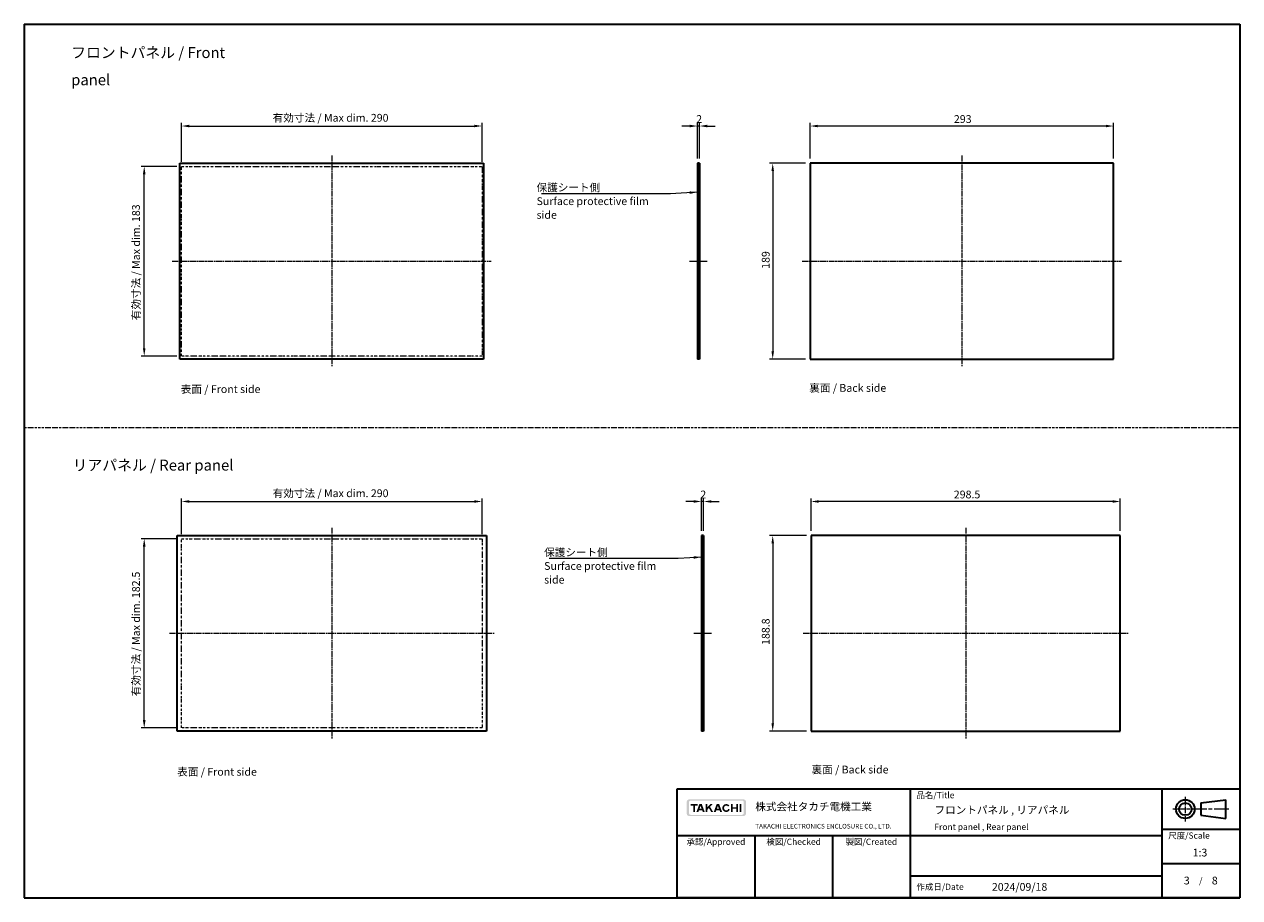
# Model space of a CAD drawing. Units: millimetres. Extents: x 2 to 9651, y -9 to 1115.
# Drawn here: x 2759 to 3932, y -9 to 834 of the extents above; entities that cross this region are included whole.
import ezdxf
from ezdxf.enums import TextEntityAlignment as Align

# ---------------------------------------------------------------- set-up
doc = ezdxf.new("R2010")
doc.units = ezdxf.units.MM
for name, pattern in [('CHAIN', [0.35429999999999995, 0.2362, -0.0295, 0.0591, -0.0295]), ('DASH_DOT', [0.37, 0.24, -0.06, 0.01, -0.06]), ('DASH_DOUBLE_DOT', [0.43979999999999997, 0.24, -0.06, 0.0098, -0.06, 0.01, -0.06])]:
    doc.linetypes.add(name, pattern=pattern)
for name, color, linetype, lineweight in [('Border (ISO)', 7, 'Continuous', 35), ('Centerline (ISO)', 131, 'Continuous', 18), ('Dimension (ISO)', 7, 'Continuous', 18), ('Dimension (ISO) @ 1', 7, 'Continuous', 18), ('Hatch (ISO)', 1, 'Continuous', 18), ('Sketch Geometry (ISO)', 7, 'Continuous', 18), ('Symbol (ISO)', 7, 'Continuous', 18), ('Symbol (ISO) @ 1', 7, 'Continuous', 18), ('Title (ISO)', 7, 'Continuous', 35), ('Visible (ISO)', 7, 'Continuous', 35)]:
    doc.layers.add(name, color=color, linetype=linetype, lineweight=lineweight)
doc.styles.add('Note Text (TK)', font='MS PGothic.ttf')
doc.styles.add('文字スタイル67', font='arial.ttf')
doc.dimstyles.new('Default - Method 1b (TK)', dxfattribs={"dimscale": 3, "dimtxt": 2.5, "dimasz": 2.5, "dimexe": 1, "dimexo": 1.499999999999999, "dimgap": 1, "dimtad": 1, "dimtoh": 1, "dimrnd": 1e-08, "dimdsep": 46, "dimtxsty": 'Note Text (TK)', "dimcen": 0.09, "dimdle": 5, "dimclrd": 100, "dimclre": 100, "dimclrt": 7, "dimadec": 1, "dimazin": 1, "dimtfac": 1, "dimtmove": 0, "dimatfit": 3, "dimfxl": 1, "dimtolj": 1, "dimlwd": -1, "dimlwe": -1, "dimarcsym": 0})
doc.dimstyles.new('Default - Method 1b (TK)$7', dxfattribs={"dimscale": 3, "dimtxt": 2.5, "dimasz": 2.5, "dimexe": 1, "dimexo": 1.499999999999999, "dimgap": 1, "dimtad": 1, "dimtoh": 1, "dimrnd": 1e-08, "dimdsep": 46, "dimtxsty": 'Note Text (TK)', "dimcen": 0.09, "dimdle": 5, "dimclrd": 100, "dimclre": 100, "dimclrt": 7, "dimadec": 1, "dimazin": 1, "dimtfac": 1, "dimtmove": 0, "dimatfit": 3, "dimfxl": 1, "dimtolj": 1, "dimlwd": -1, "dimlwe": -1, "dimarcsym": 0})

# ---------------------------------------------------------------- blocks, each defined once
blk = doc.blocks.new('図面枠 tk図枠')
at = {"layer": 'Border (ISO)'}
for p, q in [((14.49999999999999, 289), (405.4999999999999, 289)), ((14.49999999999999, 289), (14.50000000000001, 8.000000000000007)), ((405.4999999999999, 289), (405.4999999999999, 8.000000000000007)), ((14.50000000000001, 8.000000000000007), (405.4999999999999, 8.000000000000007))]:
    blk.add_line(p, q, dxfattribs=at)
blk = doc.blocks.new('表題欄 tk表題欄')
at = {"layer": 'Hatch (ISO)'}
h = blk.add_hatch(color=256, dxfattribs=at)
edge = h.paths.add_edge_path(flags=0)
edge.add_arc((95.57537688673352, 236.2990653650367), 0.5958259999999996, 269.9999999999897, 360)
edge.add_line((96.17120288673351, 236.2990653650368), (96.17120288673348, 239.7107813650365))
edge.add_arc((95.5753768867335, 239.7107813650366), 0.5958259999999996, 0, 90.0000000000068)
edge.add_line((95.57537688673342, 240.3066073650366), (79.13710888673356, 240.3066073650366))
edge.add_arc((79.13710888673353, 239.7107813650366), 0.5958259999999996, 89.99999999999744, 180)
edge.add_line((78.54128288673353, 239.7107813650365), (78.54128288673331, 236.2990653650368))
edge.add_arc((79.13710888673332, 236.2990653650365), 0.5958259999999996, 180, 270.0000000000231)
edge.add_line((79.13710888673356, 235.7032393650365), (95.57537688673342, 235.7032393650367))
edge = h.paths.add_edge_path()
edge.add_line((77.83935088673357, 239.9556413650366), (77.83935088673357, 236.0542053650368))
edge.add_arc((78.54128288673346, 236.0542053650367), 0.7019319999998935, 180, 270.0000000000087)
edge.add_line((78.54128288673357, 235.3522733650368), (96.17120288673352, 235.3522733650368))
edge.add_arc((96.17120288673351, 236.0542053650367), 0.7019319999998921, 270, 360)
edge.add_line((96.8731348867334, 236.0542053650368), (96.87313488673352, 239.9556413650366))
edge.add_arc((96.1712028867336, 239.9556413650367), 0.7019319999998921, 0, 90.00000000000873)
edge.add_line((96.17120288673348, 240.6575733650367), (78.54128288673357, 240.6575733650366))
edge.add_arc((78.54128288673357, 239.9556413650366), 0.7019319999999984, 90, 180)
for points in [[(79.07181288673355, 239.1476033650369), (79.07181288673355, 238.6578833650367), (79.92066088673353, 238.6578833650367), (79.92066088673353, 236.6581933650368), (80.50832488673353, 236.6581933650368), (80.50832488673353, 238.6578833650367), (81.35717288673355, 238.6578833650367), (81.35717288673355, 239.1476033650369)], [(85.68407849525303, 236.6581933650368), (84.9434673993943, 237.8918698287545), (84.41792288673358, 237.3246628822781), (84.41792288673358, 236.6581933650368), (83.89555488673355, 236.6581933650368), (83.89555488673355, 239.1476033650369), (84.41792288673358, 239.1476033650369), (84.41792288673358, 238.0993979968839), (85.38913556809511, 239.1476033650369), (86.10696490847272, 239.1476033650369), (85.31925422435492, 238.2974470774499), (86.30334488673353, 236.6581933650368)], [(92.09142939614459, 239.1476033650369), (92.09142939614459, 236.6581933650368), (92.60971639614465, 236.6581933650368), (92.60971639614465, 237.6580383650368), (93.76872039614462, 237.6580383650368), (93.76872039614462, 236.6581933650368), (94.28700739614459, 236.6581933650368), (94.28700739614459, 239.1476033650369), (93.76872039614462, 239.1476033650369), (93.76872039614462, 238.1477583650367), (92.60971639614465, 238.1477583650367), (92.60971639614465, 239.1476033650369)], [(94.84202339614467, 239.1476033650369), (94.84202339614467, 236.6581933650368), (95.36439139614473, 236.6581933650368), (95.36439139614473, 239.1476033650369)]]:
    blk.add_hatch(color=256, dxfattribs=at).paths.add_polyline_path(points)
h = blk.add_hatch(color=256, dxfattribs=at)
h.paths.add_polyline_path([(82.59020695886475, 237.7110913650368), (81.95242681460243, 237.7110913650368), (82.27131688673356, 238.5794973650367)], flags=0)
h.paths.add_polyline_path([(82.77903014574996, 237.1968853650368), (81.76360362771717, 237.1968853650368), (81.56578886050404, 236.6581933650368), (80.94907288673355, 236.6581933650368), (81.86321688673357, 239.1476033650369), (82.67941688673353, 239.1476033650369), (83.59356088673351, 236.6581933650368), (82.97684491296302, 236.6581933650368)])
h = blk.add_hatch(color=256, dxfattribs=at)
h.paths.add_polyline_path([(87.52707281460246, 237.7110913650368), (88.16485295886469, 237.7110913650368), (87.84596288673359, 238.5794973650367)], flags=0)
h.paths.add_polyline_path([(87.14043486050403, 236.6581933650368), (87.3382496277172, 237.1968853650368), (88.35367614574989, 237.1968853650368), (88.551490912963, 236.6581933650368), (89.16820688673343, 236.6581933650368), (88.25406288673352, 239.1476033650369), (87.43786288673356, 239.1476033650369), (86.52371888673358, 236.6581933650368)])
h = blk.add_hatch(color=256, dxfattribs=at)
edge = h.paths.add_edge_path()
edge.add_arc((90.52309888673334, 237.9028983650369), 1.273272000000011, 38.55054079078439, 336.5820184016556)
edge.add_line((91.69149139614446, 237.3968543650369), (91.17255542714857, 237.6216113977801))
edge.add_ellipse((90.52309888673352, 237.9028983650369), major_axis=(0, -0.7998759999999119), ratio=0.8673469387756529, start_angle=128.5505407907963, end_angle=426.582018401653, ccw=False)
edge.add_line((91.09381514418376, 238.3576891122095), (91.51887237036831, 238.6964075050431))
at = {"layer": 'Title (ISO)'}
for p, q in [((74.70882392282105, 244.052739026017), (255.7088239228211, 244.052739026017)), ((74.70882392282105, 209.052739026017), (74.70882392282105, 244.052739026017)), ((149.7088239228211, 244.052739026017), (149.7088239228211, 209.052739026017)), ((230.7088239228211, 244.052739026017), (230.7088239228211, 209.052739026017)), ((255.7088239228211, 244.052739026017), (255.7088239228211, 209.052739026017)), ((243.2088239228211, 239.552739026017), (251.2088239228211, 240.5527390260171)), ((243.2088239228211, 239.552739026017), (243.2088239228211, 235.552739026017)), ((251.2088239228211, 234.552739026017), (251.2088239228211, 240.5527390260171)), ((243.2088239228211, 235.552739026017), (251.2088239228211, 234.552739026017)), ((230.7088239228211, 231.052739026017), (255.7088239228211, 231.052739026017)), ((74.70882392282105, 229.052739026017), (230.7088239228211, 229.052739026017)), ((99.70882392282108, 229.052739026017), (99.70882392282108, 209.052739026017)), ((124.708823922821, 229.052739026017), (124.708823922821, 209.052739026017)), ((230.7088239228211, 220.052739026017), (255.7088239228211, 220.052739026017)), ((149.7088239228211, 216.052739026017), (230.7088239228211, 216.052739026017)), ((255.7088239228211, 209.052739026017), (74.70882392282105, 209.052739026017))]:
    blk.add_line(p, q, dxfattribs=at)
at = {"layer": 'Title (ISO)', "color": 4, "linetype": 'CHAIN', "lineweight": 18, "ltscale": 8.889559745788574}
blk.add_line((238.2088239228211, 241.552739026017), (238.2088239228211, 233.552739026017), dxfattribs=at)
at = {"layer": 'Title (ISO)', "color": 4, "linetype": 'CHAIN', "lineweight": 18, "ltscale": 20.00163269042969}
blk.add_line((252.2088239228211, 237.552739026017), (234.2088239228211, 237.552739026017), dxfattribs=at)
at = {"layer": 'Title (ISO)'}
for radius in [3, 2]:
    blk.add_circle((238.2088239228211, 237.552739026017), radius, dxfattribs=at)
at = {"layer": 'Title (ISO)', "color": 1, "char_height": 2.000000029802322, "line_spacing_factor": 1.5, "style": 'Note Text (TK)'}
for s, insert, attachment_point in [('\\fＭＳ Ｐゴシック|b0|i0;\\H2.0000;品名/Title', (151.708823922821, 242.052739026017), 4), ('\\fＭＳ Ｐゴシック|b0|i0;\\H2.0000;承認/Approved', (87.20882392282108, 227.052739026017), 5), ('\\fＭＳ Ｐゴシック|b0|i0;\\H2.0000;検図/Checked', (112.208823922821, 227.052739026017), 5), ('\\fＭＳ Ｐゴシック|b0|i0;\\H2.0000;製図/Created', (137.2088239228211, 227.052739026017), 5), ('\\fＭＳ Ｐゴシック|b0|i0;\\H2.0000;尺度/Scale', (232.7088239228211, 229.052739026017), 4), ('\\fＭＳ Ｐゴシック|b0|i0;\\H2.0000;作成日/Date', (151.708823922821, 212.552739026017), 4)]:
    blk.add_mtext(s, dxfattribs=dict(at, insert=insert, attachment_point=attachment_point))
at = {"layer": 'Title (ISO)', "color": 7, "line_spacing_factor": 1.5, "style": 'Note Text (TK)'}
for s, insert, char_height, attachment_point in [('株式会社タカチ電機工業', (99.87313488673345, 238.052739026017), 2.5, 4), ('\\fArial|b0|i0;\\H1.4986;TAKACHI ELECTRONICS ENCLOSURE CO., LTD.', (99.87313488673342, 232.052739026017), 1.49859994649887, 4), ('\\fＭＳ Ｐゴシック|b0|i0;\\H2.0000;/', (243.2088239228211, 214.552739026017), 2.000000029802322, 5)]:
    blk.add_mtext(s, dxfattribs=dict(at, insert=insert, char_height=char_height, attachment_point=attachment_point))
at = {"layer": 'Title (ISO)', "color": 7}
for tag, p, height, style in [('<品名>_001', (157.5383693773665, 235.7317162987443), 2.5, 'Note Text (TK)'), ('<Title>_001', (157.4932713957346, 230.5520568828656), 2.000000029802322, '文字スタイル67'), ('<ページ_No.>_001', (237.9488807410029, 213.302739026017), 2.5, 'Note Text (TK)'), ('<総ページ数>_001', (246.7997330137301, 213.302739026017), 2.5, 'Note Text (TK)'), ('作成日_001', (175.617914831912, 211.2814322078352), 2.5, 'Note Text (TK)')]:
    blk.add_attdef(tag, p, '', height=height, dxfattribs=dict(at, style=style))
at = {"layer": 'Title (ISO)', "color": 7, "style": 'Note Text (TK)'}
blk.add_attdef('<尺度>', text='', height=2.5, dxfattribs=at).set_placement((243.2088239228211, 223.5527390260171), align=Align.MIDDLE_CENTER)
blk = doc.blocks.new('*D117')
at = {"layer": 'Defpoints', "color": 0}
for p in [(3200.245218180283, 735.7637779686906), (2910.245218180283, 696.7637779686908), (3200.245218180283, 696.7637779686908)]:
    blk.add_point(p, dxfattribs=at)
at = {"layer": 'Dimension (ISO)', "color": 100}
for p, q in [((2910.245218180283, 701.2637779686908), (2910.245218180283, 738.7637779686906)), ((2917.745218180284, 735.7637779686906), (3192.745218180283, 735.7637779686906)), ((3200.245218180283, 701.2637779686908), (3200.245218180283, 738.7637779686906))]:
    blk.add_line(p, q, dxfattribs=at)
for points in [[(2917.745218180284, 737.0137779686906), (2917.745218180284, 734.5137779686908), (2910.245218180283, 735.7637779686906)], [(3192.745218180283, 737.0137779686906), (3192.745218180283, 734.5137779686908), (3200.245218180283, 735.7637779686906)]]:
    blk.add_solid(points, dxfattribs=at)
at = {"layer": 'Dimension (ISO)', "color": 7, "insert": (2998.228172725738, 743.7069597868726), "char_height": 7.5, "attachment_point": 4, "style": 'Note Text (TK)'}
blk.add_mtext('\\A1;\\fＭＳ Ｐゴシック|b0|i0;\\H7.5000;有効寸法 / Max dim. 290', dxfattribs=at)
blk = doc.blocks.new('*D78')
at = {"layer": 'Defpoints', "color": 0}
for p in [(2874.245218180284, 696.763777968691), (2910.245218180284, 696.763777968691), (2910.245218180284, 513.7637779686911)]:
    blk.add_point(p, dxfattribs=at)
at = {"layer": 'Dimension (ISO)', "color": 100}
for p, q in [((2905.745218180284, 696.763777968691), (2871.245218180284, 696.763777968691)), ((2874.245218180284, 521.2637779686911), (2874.245218180284, 689.263777968691)), ((2905.745218180284, 513.7637779686911), (2871.245218180284, 513.7637779686911))]:
    blk.add_line(p, q, dxfattribs=at)
for points in [[(2872.995218180284, 689.263777968691), (2875.495218180284, 689.263777968691), (2874.245218180284, 696.763777968691)], [(2872.995218180284, 521.2637779686911), (2875.495218180284, 521.2637779686911), (2874.245218180284, 513.7637779686911)]]:
    blk.add_solid(points, dxfattribs=at)
at = {"layer": 'Dimension (ISO)', "color": 7, "insert": (2866.302036362101, 548.3319597868726), "char_height": 7.5, "attachment_point": 4, "rotation": 90, "style": 'Note Text (TK)'}
blk.add_mtext('\\A1;\\fＭＳ Ｐゴシック|b0|i0;\\H7.5000;有効寸法 / Max dim. 183', dxfattribs=at)
blk = doc.blocks.new('*D79')
at = {"layer": 'Defpoints', "color": 0}
for p in [(3200.245218180177, 373.3672776651279), (2910.245218180177, 337.367277665128), (3200.245218180177, 337.367277665128)]:
    blk.add_point(p, dxfattribs=at)
at = {"layer": 'Dimension (ISO)', "color": 100}
for p, q in [((2910.245218180177, 341.867277665128), (2910.245218180177, 376.3672776651279)), ((3200.245218180177, 341.867277665128), (3200.245218180177, 376.3672776651279)), ((2917.745218180177, 373.3672776651279), (3192.745218180176, 373.3672776651279))]:
    blk.add_line(p, q, dxfattribs=at)
for points in [[(2917.745218180177, 374.6172776651279), (2917.745218180177, 372.1172776651279), (2910.245218180177, 373.3672776651279)], [(3192.745218180176, 374.6172776651279), (3192.745218180176, 372.1172776651279), (3200.245218180177, 373.3672776651279)]]:
    blk.add_solid(points, dxfattribs=at)
at = {"layer": 'Dimension (ISO)', "color": 7, "insert": (2998.228172725631, 381.3104594833097), "char_height": 7.5, "attachment_point": 4, "style": 'Note Text (TK)'}
blk.add_mtext('\\A1;\\fＭＳ Ｐゴシック|b0|i0;\\H7.5000;有効寸法 / Max dim. 290', dxfattribs=at)
blk = doc.blocks.new('*D80')
at = {"layer": 'Defpoints', "color": 0}
for p in [(2874.245218180177, 337.3672776651281), (2910.245218180178, 337.3672776651281), (2910.245218180178, 154.8672776651279)]:
    blk.add_point(p, dxfattribs=at)
at = {"layer": 'Dimension (ISO)', "color": 100}
for p, q in [((2905.745218180177, 337.3672776651281), (2871.245218180177, 337.3672776651281)), ((2874.245218180177, 162.3672776651279), (2874.245218180177, 329.8672776651281)), ((2905.745218180177, 154.8672776651279), (2871.245218180177, 154.8672776651279))]:
    blk.add_line(p, q, dxfattribs=at)
for points in [[(2872.995218180177, 329.8672776651281), (2875.495218180177, 329.8672776651281), (2874.245218180177, 337.3672776651281)], [(2872.995218180177, 162.3672776651279), (2875.495218180177, 162.3672776651279), (2874.245218180177, 154.8672776651279)]]:
    blk.add_solid(points, dxfattribs=at)
at = {"layer": 'Dimension (ISO)', "color": 7, "insert": (2866.302036361995, 185.3502322105824), "char_height": 7.5, "attachment_point": 4, "rotation": 90, "style": 'Note Text (TK)'}
blk.add_mtext('\\A1;\\fＭＳ Ｐゴシック|b0|i0;\\H7.5000;有効寸法 / Max dim. 182.5', dxfattribs=at)
blk = doc.blocks.new('*D81')
at = {"layer": 'Defpoints', "color": 0}
for p in [(3408.163842809889, 735.7637779686906), (3408.163842809889, 699.7637779686908), (3410.163842809888, 699.7637779686908)]:
    blk.add_point(p, dxfattribs=at)
at = {"layer": 'Dimension (ISO)', "color": 100}
for p, q in [((3400.663842809888, 735.7637779686906), (3393.163842809888, 735.7637779686906)), ((3408.163842809889, 704.2637779686906), (3408.163842809889, 738.7637779686906)), ((3410.163842809888, 735.7637779686906), (3408.163842809889, 735.7637779686906)), ((3410.163842809888, 704.2637779686906), (3410.163842809888, 738.7637779686906)), ((3417.663842809889, 735.7637779686906), (3425.163842809888, 735.7637779686906))]:
    blk.add_line(p, q, dxfattribs=at)
for points in [[(3400.663842809888, 737.0137779686906), (3400.663842809888, 734.5137779686908), (3408.163842809889, 735.7637779686906)], [(3417.663842809889, 737.0137779686906), (3417.663842809889, 734.5137779686908), (3410.163842809888, 735.7637779686906)]]:
    blk.add_solid(points, dxfattribs=at)
at = {"layer": 'Dimension (ISO)', "color": 7, "insert": (3406.990547355343, 742.5137779686906), "char_height": 7.5, "attachment_point": 4, "style": 'Note Text (TK)'}
blk.add_mtext('\\A1;2', dxfattribs=at)
blk = doc.blocks.new('*D82')
at = {"layer": 'Defpoints', "color": 0}
for p in [(3516.8293949472, 735.7637779686906), (3516.8293949472, 699.7637779686906), (3809.829394947199, 699.7637779686906)]:
    blk.add_point(p, dxfattribs=at)
at = {"layer": 'Dimension (ISO)', "color": 100}
for p, q in [((3516.8293949472, 704.2637779686906), (3516.8293949472, 738.7637779686906)), ((3802.3293949472, 735.7637779686906), (3524.3293949472, 735.7637779686906)), ((3809.829394947199, 704.2637779686906), (3809.829394947199, 738.7637779686906))]:
    blk.add_line(p, q, dxfattribs=at)
for points in [[(3524.3293949472, 737.0137779686906), (3524.3293949472, 734.5137779686908), (3516.8293949472, 735.7637779686906)], [(3802.3293949472, 737.0137779686906), (3802.3293949472, 734.5137779686908), (3809.829394947199, 735.7637779686906)]]:
    blk.add_solid(points, dxfattribs=at)
at = {"layer": 'Dimension (ISO)', "color": 7, "insert": (3655.701554038109, 742.5137779686906), "char_height": 7.5, "attachment_point": 4, "style": 'Note Text (TK)'}
blk.add_mtext('\\A1;293', dxfattribs=at)
blk = doc.blocks.new('*D83')
at = {"layer": 'Defpoints', "color": 0}
for p in [(3516.829394947202, 699.7637779686908), (3480.8293949472, 510.7637779686909), (3516.829394947202, 510.7637779686909)]:
    blk.add_point(p, dxfattribs=at)
at = {"layer": 'Dimension (ISO)', "color": 100}
for p, q in [((3512.329394947201, 699.7637779686908), (3477.829394947201, 699.7637779686908)), ((3480.8293949472, 692.2637779686908), (3480.8293949472, 518.2637779686908)), ((3512.329394947201, 510.7637779686909), (3477.829394947201, 510.7637779686909))]:
    blk.add_line(p, q, dxfattribs=at)
for points in [[(3479.579394947201, 692.2637779686908), (3482.079394947201, 692.2637779686908), (3480.8293949472, 699.7637779686908)], [(3479.579394947201, 518.2637779686908), (3482.079394947201, 518.2637779686908), (3480.8293949472, 510.7637779686909)]]:
    blk.add_solid(points, dxfattribs=at)
at = {"layer": 'Dimension (ISO)', "color": 7, "insert": (3474.079394947199, 597.955539332327), "char_height": 7.5, "attachment_point": 4, "rotation": 90, "style": 'Note Text (TK)'}
blk.add_mtext('\\A1;189', dxfattribs=at)
blk = doc.blocks.new('*D84')
at = {"layer": 'Defpoints', "color": 0}
for p in [(3412.107569660609, 373.3672776651281), (3412.107569660609, 340.5172776651279), (3414.107569660609, 340.5172776651279)]:
    blk.add_point(p, dxfattribs=at)
at = {"layer": 'Dimension (ISO)', "color": 100}
for p, q in [((3412.107569660609, 345.0172776651279), (3412.107569660609, 376.3672776651282)), ((3414.107569660609, 345.0172776651279), (3414.107569660609, 376.3672776651282)), ((3404.607569660609, 373.3672776651281), (3397.107569660609, 373.3672776651281)), ((3414.107569660609, 373.3672776651281), (3412.107569660609, 373.3672776651281)), ((3421.607569660608, 373.3672776651281), (3429.107569660609, 373.3672776651281))]:
    blk.add_line(p, q, dxfattribs=at)
for points in [[(3404.607569660609, 374.6172776651282), (3404.607569660609, 372.1172776651282), (3412.107569660609, 373.3672776651281)], [(3421.607569660608, 374.6172776651282), (3421.607569660608, 372.1172776651282), (3414.107569660609, 373.3672776651281)]]:
    blk.add_solid(points, dxfattribs=at)
at = {"layer": 'Dimension (ISO)', "color": 7, "insert": (3410.934274206063, 380.1172776651281), "char_height": 7.5, "attachment_point": 4, "style": 'Note Text (TK)'}
blk.add_mtext('\\A1;2', dxfattribs=at)
blk = doc.blocks.new('*D85')
at = {"layer": 'Defpoints', "color": 0}
for p in [(3517.815326659879, 373.3672776651281), (3517.815326659879, 340.5172776651279), (3816.315326659879, 340.5172776651279)]:
    blk.add_point(p, dxfattribs=at)
at = {"layer": 'Dimension (ISO)', "color": 100}
for p, q in [((3517.815326659879, 345.0172776651279), (3517.815326659879, 376.3672776651282)), ((3816.315326659879, 345.0172776651279), (3816.315326659879, 376.3672776651282)), ((3808.81532665988, 373.3672776651281), (3525.31532665988, 373.3672776651281))]:
    blk.add_line(p, q, dxfattribs=at)
for points in [[(3525.31532665988, 374.6172776651282), (3525.31532665988, 372.1172776651282), (3517.815326659879, 373.3672776651281)], [(3808.81532665988, 374.6172776651282), (3808.81532665988, 372.1172776651282), (3816.315326659879, 373.3672776651281)]]:
    blk.add_solid(points, dxfattribs=at)
at = {"layer": 'Dimension (ISO)', "color": 7, "insert": (3655.602258478062, 380.1172776651281), "char_height": 7.5, "attachment_point": 4, "style": 'Note Text (TK)'}
blk.add_mtext('\\A1;298.5', dxfattribs=at)
blk = doc.blocks.new('*D86')
at = {"layer": 'Defpoints', "color": 0}
for p in [(3517.815326659881, 340.517277665128), (3480.8293949472, 151.7172776651279), (3517.815326659881, 151.7172776651279)]:
    blk.add_point(p, dxfattribs=at)
at = {"layer": 'Dimension (ISO)', "color": 100}
for p, q in [((3513.315326659881, 340.517277665128), (3477.829394947201, 340.517277665128)), ((3480.8293949472, 333.017277665128), (3480.8293949472, 159.2172776651279)), ((3513.315326659881, 151.7172776651279), (3477.829394947201, 151.7172776651279))]:
    blk.add_line(p, q, dxfattribs=at)
for points in [[(3479.579394947201, 333.017277665128), (3482.079394947201, 333.017277665128), (3480.8293949472, 340.517277665128)], [(3479.579394947201, 159.2172776651279), (3482.079394947201, 159.2172776651279), (3480.8293949472, 151.7172776651279)]]:
    blk.add_solid(points, dxfattribs=at)
at = {"layer": 'Dimension (ISO)', "color": 7, "insert": (3474.079394947199, 234.9311981196734), "char_height": 7.5, "attachment_point": 4, "rotation": 90, "style": 'Note Text (TK)'}
blk.add_mtext('\\A1;188.8', dxfattribs=at)

msp = doc.modelspace()

# ---------------------------------------------------------------- linework, layer by layer
at = {"layer": 'Centerline (ISO)', "linetype": 'CHAIN', "ltscale": 23.99096870422363}
for p, q in [((3055.245218180283, 707.2637779686906), (3055.245218180283, 503.2637779686909)), ((3663.3293949472, 707.2637779686906), (3663.3293949472, 503.2637779686906)), ((2901.245218180283, 605.2637779686908), (3209.245218180283, 605.2637779686908)), ((3509.3293949472, 605.2637779686906), (3817.3293949472, 605.2637779686906)), ((3055.245218180177, 348.0172776651279), (3055.245218180177, 144.2172776651279)), ((3667.065326659879, 348.0172776651279), (3667.065326659879, 144.2172776651279)), ((2898.495218180176, 246.1172776651279), (3211.995218180176, 246.1172776651279)), ((3510.31532665988, 246.1172776651279), (3823.815326659879, 246.1172776651279))]:
    msp.add_line(p, q, dxfattribs=at)
at = {"layer": 'Centerline (ISO)', "linetype": 'CHAIN', "ltscale": 6.296741962432861}
for p, q in [((3400.663842809888, 605.2637779686908), (3417.663842809889, 605.2637779686908)), ((3404.607569660609, 246.1172776651279), (3421.607569660608, 246.1172776651279))]:
    msp.add_line(p, q, dxfattribs=at)
at = {"layer": 'Sketch Geometry (ISO)', "color": 4, "linetype": 'DASH_DOUBLE_DOT', "lineweight": 18, "ltscale": 9.158203125}
for p, q in [((2910.245218180283, 696.7637779686908), (3200.245218180283, 696.7637779686908)), ((3200.245218180283, 513.763777968691), (2910.245218180283, 513.763777968691)), ((2910.245218180177, 337.367277665128), (3200.245218180177, 337.367277665128)), ((3200.245218180177, 154.8672776651279), (2910.245218180177, 154.8672776651278))]:
    msp.add_line(p, q, dxfattribs=at)
at = {"layer": 'Sketch Geometry (ISO)', "color": 4, "linetype": 'DASH_DOUBLE_DOT', "lineweight": 18, "ltscale": 9.246626853942871}
for p, q in [((2910.245218180283, 513.7637779686908), (2910.245218180283, 696.7637779686906)), ((3200.245218180283, 696.7637779686908), (3200.245218180283, 513.763777968691))]:
    msp.add_line(p, q, dxfattribs=at)
at = {"layer": 'Sketch Geometry (ISO)', "color": 4, "linetype": 'DASH_DOT', "lineweight": 18, "ltscale": 9.032108306884766}
msp.add_line((2758.512416694728, 444.7385770539872), (3931.512289787605, 444.7385770539872), dxfattribs=at)
at = {"layer": 'Sketch Geometry (ISO)', "color": 4, "linetype": 'DASH_DOUBLE_DOT', "lineweight": 18, "ltscale": 9.221363067626953}
for p, q in [((2910.245218180177, 154.8672776651278), (2910.245218180177, 337.367277665128)), ((3200.245218180177, 337.3672776651279), (3200.245218180177, 154.8672776651278))]:
    msp.add_line(p, q, dxfattribs=at)
at = {"layer": 'Visible (ISO)'}
for p, q in [((2908.745218180283, 510.7637779686907), (2908.745218180283, 699.7637779686908)), ((2908.745218180283, 699.7637779686908), (3201.745218180283, 699.7637779686908)), ((3201.745218180283, 699.7637779686908), (3201.745218180283, 510.7637779686909)), ((3408.163842809889, 699.7637779686908), (3408.163842809889, 510.7637779686907)), ((3410.163842809888, 699.7637779686908), (3408.163842809889, 699.7637779686908)), ((3410.163842809888, 699.7637779686908), (3410.163842809888, 510.7637779686907)), ((3516.8293949472, 699.7637779686906), (3516.8293949472, 510.7637779686906)), ((3809.829394947199, 699.7637779686906), (3516.8293949472, 699.7637779686906)), ((3809.829394947199, 510.7637779686905), (3809.829394947199, 699.7637779686906)), ((3201.745218180283, 510.7637779686909), (2908.745218180283, 510.7637779686907)), ((3410.163842809888, 510.7637779686907), (3408.163842809889, 510.7637779686907)), ((3516.8293949472, 510.7637779686906), (3809.829394947199, 510.7637779686905)), ((2905.995218180177, 151.7172776651278), (2905.995218180177, 340.5172776651279)), ((2905.995218180177, 340.5172776651279), (3204.495218180176, 340.5172776651279)), ((3204.495218180176, 340.5172776651279), (3204.495218180176, 151.7172776651279)), ((3412.107569660609, 340.5172776651279), (3412.107569660609, 151.7172776651279)), ((3414.107569660609, 340.5172776651279), (3412.107569660609, 340.5172776651279)), ((3414.107569660609, 340.5172776651279), (3414.107569660609, 151.7172776651279)), ((3517.815326659879, 340.5172776651279), (3517.815326659879, 151.7172776651279)), ((3816.315326659879, 340.5172776651279), (3517.815326659879, 340.5172776651279)), ((3816.315326659879, 151.7172776651278), (3816.315326659879, 340.5172776651279)), ((3204.495218180176, 151.7172776651279), (2905.995218180177, 151.7172776651278)), ((3414.107569660609, 151.7172776651279), (3412.107569660609, 151.7172776651279)), ((3517.815326659879, 151.7172776651279), (3816.315326659879, 151.7172776651278))]:
    msp.add_line(p, q, dxfattribs=at)

# ---------------------------------------------------------------- block references
at = {"xscale": 3, "yscale": 3, "zscale": 3}
msp.add_blockref('図面枠 tk図枠', (2715.012427963359, -33.05439455775549), dxfattribs=at)
ref = msp.add_blockref('表題欄 tk表題欄', (3164.385956194895, -636.2126116358065), dxfattribs=dict(xscale=3, yscale=3, zscale=3))
ref.add_attrib('<品名>_001', 'フロントパネル , リアパネル', (3636.958450690631, 71.8948062669996), dxfattribs={"layer": 'Title (ISO)', "color": 7, "height": 7.5, "style": 'Note Text (TK)'})
ref.add_attrib('<尺度>_001', '1:3', (3886.099023368295, 30.7467650602528), dxfattribs={"layer": 'Title (ISO)', "color": 7, "height": 7.5, "style": 'Note Text (TK)'})
ref.add_attrib('作成日_001', '2024/09/18', (3692.356230285695, -2.365757031400471), dxfattribs={"layer": 'Title (ISO)', "color": 7, "height": 7.5, "style": 'Note Text (TK)'})
ref.add_attrib('<Title>_001', 'Front panel , Rear panel', (3636.824842687082, 56.27848399112516), dxfattribs={"layer": 'Title (ISO)', "color": 7, "height": 6.000000089406967, "style": '文字スタイル67'})
ref.add_attrib('<ページ_No.>_001', '3', (3877.616793584095, 3.746765060252734), dxfattribs={"layer": 'Title (ISO)', "color": 7, "height": 7.5, "style": 'Note Text (TK)'})
ref.add_attrib('<総ページ数>_001', '8', (3904.616793584096, 3.744207079352328), dxfattribs={"layer": 'Title (ISO)', "color": 7, "height": 7.5, "style": 'Note Text (TK)'})

# ---------------------------------------------------------------- texts
at = {"layer": 'Symbol (ISO)', "color": 7, "style": 'Note Text (TK)'}
for s, insert, char_height, width, attachment_point, line_spacing_factor in [('{\\fＭＳ Ｐゴシック|b0|i0;\\H10.5000;フロントパネル / Front panel}', (2803.735917702111, 793.5128596507196), 10.49999982118606, 188.0789566040039, 4, 1.5), ('{\\fＭＳ Ｐゴシック|b0|i0;保護シート側\\P\\fＭＳ Ｐゴシック|b0|i0;Surface protective film side}', (3252.891797932234, 680.2165338540699), 7.5, 129.2982530593872, 1, 1.058181881904602), ('{\\fＭＳ Ｐゴシック|b0|i0;表面 / Front side}', (2909.501247071917, 481.832565478623), 7.5, 82.41228103637695, 4, 1.5), ('{\\fＭＳ Ｐゴシック|b0|i0;裏面 / Back side}', (3516.10081775141, 482.9632543402227), 7.5, 80.35087823867796, 4, 1.5), ('{\\fＭＳ Ｐゴシック|b0|i0;\\H10.5000;リアパネル / Rear panel}', (2805.137110389417, 408.4559718182908), 10.49999982118606, 159.0964937210083, 4, 1.5), ('{\\fＭＳ Ｐゴシック|b0|i0;保護シート側\\P\\fＭＳ Ｐゴシック|b0|i0;Surface protective film side}', (3260.22694168979, 328.1006879251807), 7.5, 129.2982530593872, 1, 1.058181881904602), ('{\\fＭＳ Ｐゴシック|b0|i0;表面 / Front side}', (2906.086965203646, 112.4707652129683), 7.5, 82.41228103637695, 4, 1.5), ('{\\fＭＳ Ｐゴシック|b0|i0;裏面 / Back side}', (3518.295880473696, 114.5968739202953), 7.5, 80.35087823867796, 4, 1.5)]:
    msp.add_mtext(s, dxfattribs=dict(at, insert=insert, char_height=char_height, width=width, attachment_point=attachment_point, line_spacing_factor=line_spacing_factor))

# ---------------------------------------------------------------- dimensions: what is measured, and where the dimension line sits
at = {"layer": 'Dimension (ISO) @ 1', "color": 100}
for base, p1, p2, angle, picture, middle in [((3200.245218180283, 735.7637779686906), (2910.245218180283, 696.7637779686908), (3200.245218180283, 696.7637779686908), 180, '*D117', (3055.245218180284, 735.7637779686906)), ((2874.245218180284, 696.763777968691), (2910.245218180283, 513.7637779686908), (2910.245218180283, 696.7637779686906), 90, '*D78', (2874.245218180283, 605.2637779686908)), ((3200.245218180177, 373.3672776651279), (2910.245218180177, 337.367277665128), (3200.245218180177, 337.367277665128), 180, '*D79', (3055.245218180177, 373.3672776651279)), ((2874.245218180177, 337.3672776651281), (2910.245218180177, 154.8672776651278), (2910.245218180177, 337.367277665128), 90, '*D80', (2874.245218180176, 246.1172776651279))]:
    dim = msp.add_linear_dim(base=base, p1=p1, p2=p2, angle=angle, text='\\fＭＳ Ｐゴシック|b0|i0;\\H7.5000;有効寸法 / Max dim. <>', dimstyle='Default - Method 1b (TK)', override={"dimscale": 1, "dimtxt": 7.5, "dimasz": 7.5, "dimexe": 3, "dimexo": 4.499999999999999, "dimgap": 3, "dimtoh": 0, "dimdec": 2, "dimcen": 0.27, "dimtol": 0, "dimlim": 0, "dimtp": 0, "dimtm": 0, "dimtdec": 2, "dimtix": 0, "dimtofl": 0, "dimtmove": 0, "dimatfit": 1}, dxfattribs=at)
    dim.commit()
    dim.dimension.update_dxf_attribs({"geometry": picture, "text_midpoint": middle, "dimtype": 128})
for base, p1, p2, angle, override, picture, middle in [((3408.163842809889, 735.7637779686906), (3410.163842809888, 699.7637779686908), (3408.163842809889, 699.7637779686908), 180, {"dimscale": 1, "dimtxt": 7.5, "dimasz": 7.5, "dimexe": 3, "dimexo": 4.499999999999999, "dimgap": 3, "dimtoh": 0, "dimdec": 2, "dimcen": 0.27, "dimtol": 0, "dimlim": 0, "dimtp": 0, "dimtm": 0, "dimtdec": 2, "dimtix": 0, "dimtofl": 1, "dimtmove": 0, "dimatfit": 1}, '*D81', (3409.163842809888, 735.7637779686906)), ((3516.8293949472, 735.7637779686906), (3809.829394947199, 699.7637779686906), (3516.8293949472, 699.7637779686906), 180, {"dimscale": 1, "dimtxt": 7.5, "dimasz": 7.5, "dimexe": 3, "dimexo": 4.499999999999999, "dimgap": 3, "dimtoh": 0, "dimdec": 2, "dimcen": 0.27, "dimtol": 0, "dimlim": 0, "dimtp": 0, "dimtm": 0, "dimtdec": 2, "dimtix": 0, "dimtofl": 0, "dimtmove": 0, "dimatfit": 1}, '*D82', (3663.3293949472, 735.7637779686906)), ((3480.8293949472, 510.7637779686909), (3516.8293949472, 699.7637779686906), (3516.8293949472, 510.7637779686906), 90, {"dimscale": 1, "dimtxt": 7.5, "dimasz": 7.5, "dimexe": 3, "dimexo": 4.499999999999999, "dimgap": 3, "dimtoh": 0, "dimdec": 2, "dimcen": 0.27, "dimtol": 0, "dimlim": 0, "dimtp": 0, "dimtm": 0, "dimtdec": 2, "dimtix": 0, "dimtofl": 0, "dimtmove": 0, "dimatfit": 1}, '*D83', (3480.8293949472, 605.2637779686906)), ((3412.107569660609, 373.3672776651281), (3414.107569660609, 340.5172776651279), (3412.107569660609, 340.5172776651279), 180, {"dimscale": 1, "dimtxt": 7.5, "dimasz": 7.5, "dimexe": 3, "dimexo": 4.499999999999999, "dimgap": 3, "dimtoh": 0, "dimdec": 2, "dimcen": 0.27, "dimtol": 0, "dimlim": 0, "dimtp": 0, "dimtm": 0, "dimtdec": 2, "dimtix": 0, "dimtofl": 1, "dimtmove": 0, "dimatfit": 1}, '*D84', (3413.107569660609, 373.3672776651281)), ((3517.815326659879, 373.3672776651281), (3816.315326659879, 340.5172776651279), (3517.815326659879, 340.5172776651279), 180, {"dimscale": 1, "dimtxt": 7.5, "dimasz": 7.5, "dimexe": 3, "dimexo": 4.499999999999999, "dimgap": 3, "dimtoh": 0, "dimdec": 2, "dimcen": 0.27, "dimtol": 0, "dimlim": 0, "dimtp": 0, "dimtm": 0, "dimtdec": 2, "dimtix": 0, "dimtofl": 0, "dimtmove": 0, "dimatfit": 1}, '*D85', (3667.065326659879, 373.3672776651281)), ((3480.8293949472, 151.7172776651279), (3517.815326659879, 340.5172776651279), (3517.815326659879, 151.7172776651279), 90, {"dimscale": 1, "dimtxt": 7.5, "dimasz": 7.5, "dimexe": 3, "dimexo": 4.499999999999999, "dimgap": 3, "dimtoh": 0, "dimdec": 2, "dimcen": 0.27, "dimtol": 0, "dimlim": 0, "dimtp": 0, "dimtm": 0, "dimtdec": 2, "dimtix": 0, "dimtofl": 0, "dimtmove": 0, "dimatfit": 1}, '*D86', (3480.8293949472, 246.1172776651279))]:
    dim = msp.add_linear_dim(base=base, p1=p1, p2=p2, angle=angle, dimstyle='Default - Method 1b (TK)', override=override, dxfattribs=at)
    dim.commit()
    dim.dimension.update_dxf_attribs({"geometry": picture, "text_midpoint": middle, "dimtype": 128})

# ---------------------------------------------------------------- leaders
at = {"layer": 'Symbol (ISO) @ 1', "color": 100, "annotation_type": 0, "has_hookline": 1, "hookline_direction": 1, "text_width": 124.4744318181818}
for points in [[(3408.163842809889, 671.8832004213955), (3382.190050991621, 670.4374957008198)], [(3412.107569660609, 319.7673544925062), (3389.525194749177, 318.3216497719306)]]:
    msp.add_leader(points, dimstyle='Default - Method 1b (TK)$7', override={"dimscale": 1, "dimtxt": 7.5, "dimasz": 7.5, "dimgap": 0, "dimtad": 1}, dxfattribs=at)

doc.saveas('drawing.dxf')
